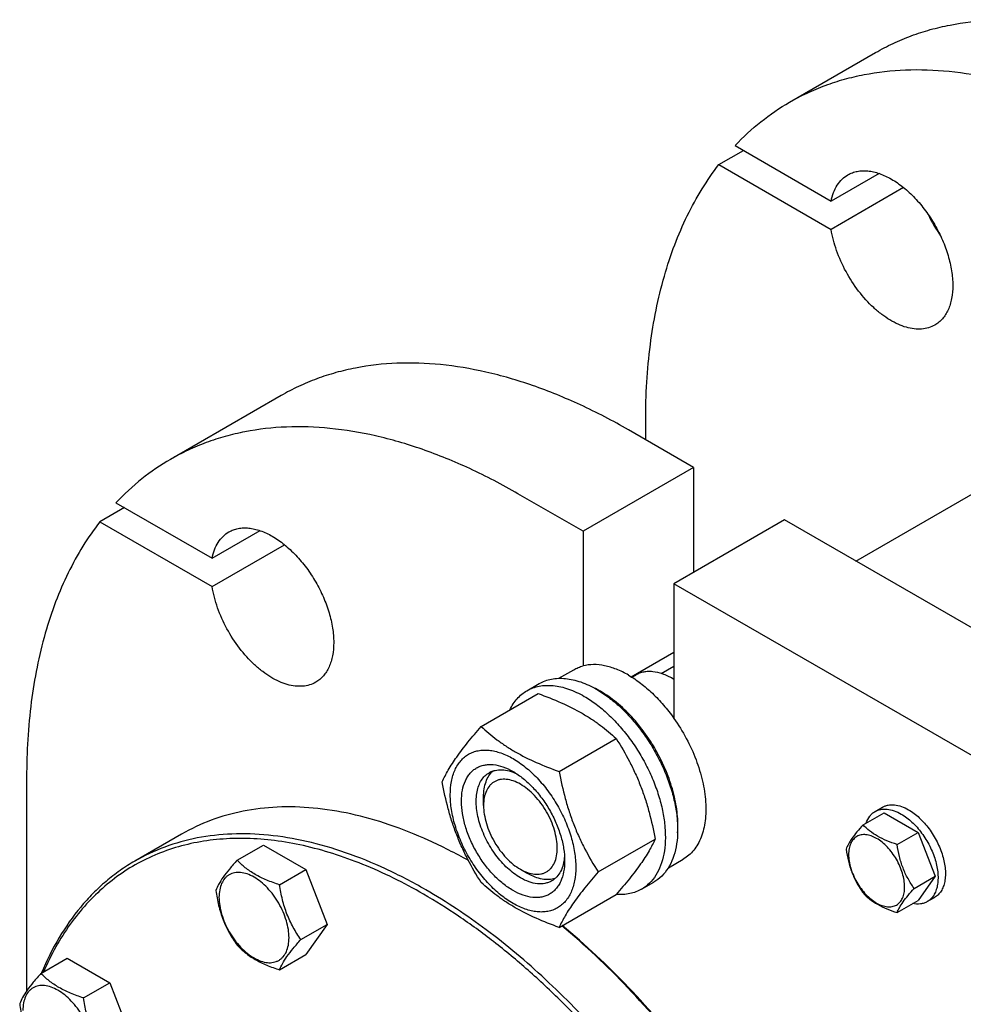
# Model space of a CAD drawing. Units: millimetres. Extents: x 0 to 4200, y -3 to 2970.
# Drawn here: x 2895 to 3167, y 1923 to 2207 of the extents above; entities that cross this region are included whole.
import ezdxf

# ---------------------------------------------------------------- set-up
doc = ezdxf.new("R2010")
doc.units = ezdxf.units.MM
doc.header["$LTSCALE"] = 231
doc.layers.get('0').update_dxf_attribs({"linetype": 'CONTINUOUS'})

msp = doc.modelspace()

# ---------------------------------------------------------------- linework, layer by layer
at = {"color": 7, "linetype": 'Continuous'}
for p, q in [((3116.562, 2183.251), (3141.31, 2197.54)), ((3100.856, 2170.745), (3128.53, 2154.768)), ((3096.197, 2165.27), (3103.268, 2169.352)), ((3096.197, 2165.27), (3128.53, 2146.603)), ((3142.313, 2162.725), (3128.53, 2154.768)), ((3149.385, 2158.643), (3128.53, 2146.603)), ((3135.63, 2051.059), (3252.827, 2118.722)), ((2970.191, 2098.745), (2938.372, 2080.374)), ((3075.139, 2085.983), (3075.139, 2091.694)), ((3088.929, 2078.022), (3070.191, 2088.84)), ((3088.929, 2078.022), (3057.11, 2059.651)), ((3088.929, 2078.022), (3088.929, 2047.812)), ((3057.11, 2059.651), (3038.371, 2070.469)), ((2922.666, 2067.867), (2950.34, 2051.89)), ((2925.078, 2066.475), (2918.007, 2062.392)), ((2918.007, 2062.392), (2950.34, 2043.725)), ((3115.092, 2062.917), (3083.273, 2044.546)), ((3286.92, 1963.714), (3115.092, 2062.917)), ((2950.34, 2051.89), (2964.123, 2059.848)), ((3057.11, 2059.651), (3057.11, 2020.863)), ((2950.34, 2043.725), (2971.194, 2055.766)), ((3083.273, 2044.546), (3083.273, 2005.758)), ((3255.1, 1945.343), (3083.273, 2044.546)), ((3070.95, 2017.758), (3083.273, 2024.872)), ((3050.162, 2017.303), (3054.441, 2019.773)), ((3079.565, 2018.69), (3083.273, 2020.831)), ((3071.191, 2017.608), (3072.294, 2018.245)), ((3082.919, 2017.192), (3082.919, 2017.193)), ((3083.273, 2016.988), (3082.919, 2017.192)), ((3040.963, 2013.724), (3044.499, 2015.765)), ((3027.776, 2003.423), (3044.191, 2012.899)), ((3050.23, 1990.459), (3066.644, 1999.936)), ((2896.949, 1988.817), (2896.949, 1927.238)), ((3036.957, 1990.453), (3036.958, 1990.452)), ((3028.472, 1980.654), (3028.472, 1983.104)), ((3141.18, 1978.949), (3143.302, 1980.173)), ((3137.713, 1975.081), (3143.781, 1978.585)), ((3143.781, 1978.585), (3153.579, 1972.928)), ((2941.54, 1972.415), (2928.105, 1964.658)), ((3147.511, 1969.425), (3153.579, 1972.928)), ((3153.579, 1972.928), (3158.478, 1960.302)), ((2957.525, 1964.904), (2965.11, 1969.284)), ((2965.11, 1969.284), (2977.358, 1962.213)), ((3061.457, 1961.524), (3077.871, 1971.001)), ((3081.662, 1962.743), (3085.941, 1965.214)), ((2969.773, 1957.833), (2977.358, 1962.213)), ((2977.358, 1962.213), (2983.482, 1946.43)), ((3039.079, 1962.283), (3041.2, 1961.059)), ((3152.41, 1956.798), (3158.478, 1960.302)), ((3158.478, 1960.302), (3153.579, 1953.332)), ((3073.963, 1956.566), (3077.499, 1958.607)), ((3050.23, 1945.552), (3066.644, 1955.028)), ((3156.18, 1952.968), (3158.302, 1954.193)), ((3147.511, 1949.828), (3153.579, 1953.332)), ((2975.896, 1942.05), (2983.482, 1946.43)), ((2983.482, 1946.43), (2977.358, 1937.717)), ((2969.773, 1933.338), (2977.358, 1937.717)), ((2901.079, 1932.314), (2908.664, 1936.693)), ((2908.664, 1936.693), (2920.912, 1929.622)), ((2913.327, 1925.243), (2920.912, 1929.622)), ((2920.912, 1929.622), (2927.036, 1913.839))]:
    msp.add_line(p, q, dxfattribs=at)
for centre, radius, start, end in [((3195.442, 2169.317), 43.121, 205.31111, 214.68851), ((3072.715, 1999.521), 20.406, 58.84392, 59.99619), ((3048.078, 1989.245), 28.082, 59.97518, 64.45753)]:
    msp.add_arc(centre, radius, start, end, dxfattribs=at)
for points, knots in [([(3141.31, 2197.54), (3142.947, 2198.485), (3146.312, 2200.241), (3151.583, 2202.446), (3157.07, 2204.22), (3164.724, 2206.02), (3174.826, 2207.148), (3187.449, 2206.708), (3200.568, 2204.508), (3214.058, 2200.575), (3227.794, 2194.954), (3236.799, 2190.24), (3241.31, 2187.635)], [0, 0, 0, 0, 0.0539157, 0.1080897, 0.1627743, 0.2182099, 0.3321267, 0.4514625, 0.5773587, 0.7105561, 0.8514233, 1, 1, 1, 1]), ([(3116.562, 2183.251), (3118.199, 2184.197), (3121.563, 2185.952), (3126.834, 2188.157), (3132.322, 2189.931), (3139.975, 2191.732), (3150.077, 2192.859), (3162.701, 2192.42), (3175.82, 2190.219), (3189.31, 2186.286), (3203.046, 2180.665), (3212.05, 2175.951), (3216.561, 2173.347)], [0, 0, 0, 0, 0.0539157, 0.1080897, 0.1627743, 0.2182099, 0.3321267, 0.4514625, 0.5773587, 0.7105561, 0.8514233, 1, 1, 1, 1]), ([(3100.856, 2170.745), (3103.169, 2173.209), (3108.111, 2177.788), (3113.677, 2181.586), (3116.562, 2183.251)], [0, 0, 0, 0, 0.5036419, 1, 1, 1, 1]), ([(3075.139, 2091.694), (3075.139, 2098.946), (3075.94, 2112.934), (3079.272, 2129.812), (3083.323, 2142.102), (3086.942, 2150.514), (3091.182, 2158.258), (3094.462, 2163.024), (3096.197, 2165.27)], [0, 0, 0, 0, 0.2794615, 0.5382751, 0.6602565, 0.7775703, 0.8906342, 1, 1, 1, 1]), ([(3128.53, 2154.768), (3128.695, 2155.605), (3129.133, 2157.195), (3130.182, 2159.342), (3131.581, 2161.098), (3132.739, 2161.983), (3133.35, 2162.336)], [0, 0, 0, 0, 0.2771238, 0.5324385, 0.7708727, 1, 1, 1, 1]), ([(3133.35, 2162.336), (3133.76, 2162.573), (3134.631, 2162.98), (3136.039, 2163.37), (3137.54, 2163.537), (3139.118, 2163.482), (3140.758, 2163.207), (3143.069, 2162.533), (3146.022, 2161.128), (3149.45, 2158.724), (3152.74, 2155.646), (3155.771, 2152.009), (3158.43, 2147.948), (3160.617, 2143.615), (3162.252, 2139.172), (3163.272, 2134.783), (3163.64, 2130.612), (3163.38, 2127.353), (3162.808, 2125.014), (3162.227, 2123.456), (3161.485, 2122.062), (3160.59, 2120.846), (3159.548, 2119.821), (3158.76, 2119.271), (3158.35, 2119.035)], [0, 0, 0, 0, 0.0225356, 0.0454961, 0.0692679, 0.0941706, 0.1204423, 0.1482376, 0.208571, 0.2751069, 0.3468983, 0.4224657, 0.5, 0.5775343, 0.6531017, 0.7248932, 0.791429, 0.8517624, 0.8795577, 0.9058294, 0.9307321, 0.9545039, 0.9774644, 1, 1, 1, 1]), ([(3158.35, 2119.035), (3157.787, 2118.709), (3156.558, 2118.182), (3154.537, 2117.82), (3152.367, 2117.881), (3150.09, 2118.357), (3147.745, 2119.235), (3145.37, 2120.496), (3143.007, 2122.118), (3139.864, 2124.775), (3136.248, 2128.805), (3132.656, 2134.36), (3129.971, 2140.348), (3128.861, 2144.537), (3128.53, 2146.603)], [0, 0, 0, 0, 0.0428406, 0.0871722, 0.1342451, 0.18493, 0.2396942, 0.2986462, 0.3616005, 0.4281414, 0.5693565, 0.7163651, 0.8621821, 1, 1, 1, 1]), ([(3070.191, 2088.84), (3065.679, 2091.445), (3056.675, 2096.159), (3042.939, 2101.78), (3029.449, 2105.713), (3016.33, 2107.913), (3003.707, 2108.353), (2993.604, 2107.225), (2985.951, 2105.425), (2980.464, 2103.651), (2975.193, 2101.446), (2971.828, 2099.69), (2970.191, 2098.745)], [0, 0, 0, 0, 0.1485767, 0.2894439, 0.4226413, 0.5485375, 0.6678733, 0.7817901, 0.8372257, 0.8919103, 0.9460843, 1, 1, 1, 1]), ([(3038.371, 2070.469), (3033.86, 2073.074), (3024.855, 2077.788), (3011.12, 2083.409), (2997.63, 2087.342), (2984.51, 2089.542), (2971.887, 2089.982), (2961.785, 2088.854), (2954.131, 2087.054), (2948.644, 2085.28), (2943.373, 2083.075), (2940.009, 2081.319), (2938.372, 2080.374)], [0, 0, 0, 0, 0.1485767, 0.2894439, 0.4226413, 0.5485375, 0.6678733, 0.7817901, 0.8372257, 0.8919103, 0.9460843, 1, 1, 1, 1]), ([(2938.372, 2080.374), (2935.487, 2078.708), (2929.921, 2074.91), (2924.979, 2070.331), (2922.666, 2067.867)], [0, 0, 0, 0, 0.4963581, 1, 1, 1, 1]), ([(2918.007, 2062.392), (2916.272, 2060.146), (2912.992, 2055.381), (2908.751, 2047.636), (2905.133, 2039.224), (2901.082, 2026.934), (2897.75, 2010.056), (2896.949, 1996.069), (2896.949, 1988.817)], [0, 0, 0, 0, 0.1093658, 0.2224297, 0.3397435, 0.4617249, 0.7205385, 1, 1, 1, 1]), ([(2950.34, 2051.89), (2950.504, 2052.728), (2950.943, 2054.317), (2951.992, 2056.464), (2953.39, 2058.221), (2954.549, 2059.106), (2955.16, 2059.459)], [0, 0, 0, 0, 0.2771238, 0.5324385, 0.7708727, 1, 1, 1, 1]), ([(2955.16, 2059.459), (2955.57, 2059.695), (2956.44, 2060.103), (2957.849, 2060.492), (2959.35, 2060.659), (2960.928, 2060.605), (2962.568, 2060.329), (2964.879, 2059.656), (2967.831, 2058.251), (2971.26, 2055.847), (2974.55, 2052.769), (2977.581, 2049.132), (2980.24, 2045.071), (2982.427, 2040.737), (2984.062, 2036.294), (2985.082, 2031.906), (2985.45, 2027.735), (2985.19, 2024.475), (2984.618, 2022.137), (2984.036, 2020.579), (2983.295, 2019.185), (2982.399, 2017.969), (2981.358, 2016.944), (2980.57, 2016.394), (2980.16, 2016.157)], [0, 0, 0, 0, 0.0225356, 0.0454961, 0.0692679, 0.0941706, 0.1204423, 0.1482376, 0.208571, 0.2751068, 0.3468983, 0.4224657, 0.5, 0.5775343, 0.6531017, 0.7248932, 0.791429, 0.8517624, 0.8795577, 0.9058294, 0.9307321, 0.9545039, 0.9774644, 1, 1, 1, 1]), ([(2980.16, 2016.157), (2979.597, 2015.832), (2978.368, 2015.305), (2976.346, 2014.943), (2974.177, 2015.004), (2971.9, 2015.48), (2969.555, 2016.357), (2967.18, 2017.619), (2964.817, 2019.241), (2961.674, 2021.898), (2958.058, 2025.928), (2954.466, 2031.482), (2951.781, 2037.471), (2950.671, 2041.659), (2950.34, 2043.725)], [0, 0, 0, 0, 0.0428406, 0.0871722, 0.1342451, 0.1849299, 0.2396942, 0.2986462, 0.3616005, 0.4281414, 0.5693565, 0.7163651, 0.862182, 1, 1, 1, 1]), ([(3054.441, 2019.773), (3054.856, 2020.013), (3055.724, 2020.437), (3056.641, 2020.741), (3057.11, 2020.863)], [0, 0, 0, 0, 0.4969557, 1, 1, 1, 1]), ([(3070.191, 2018.213), (3069.074, 2018.859), (3066.848, 2019.959), (3063.436, 2021.013), (3060.17, 2021.369), (3058.078, 2021.115), (3057.11, 2020.863)], [0, 0, 0, 0, 0.2833546, 0.5428601, 0.7801916, 1, 1, 1, 1]), ([(3044.499, 2015.765), (3045.04, 2016.078), (3046.189, 2016.615), (3048.047, 2017.129), (3050.029, 2017.35), (3052.112, 2017.278), (3054.277, 2016.915), (3057.326, 2016.026), (3059.55, 2014.967), (3060.999, 2014.131)], [0, 0, 0, 0, 0.1080481, 0.218133, 0.3321078, 0.4515045, 0.5774648, 0.7107301, 1, 1, 1, 1]), ([(3070.191, 2018.213), (3071.4, 2017.516), (3073.798, 2015.897), (3077.177, 2012.992), (3080.386, 2009.592), (3082.34, 2007.077), (3083.273, 2005.758)], [0, 0, 0, 0, 0.2301561, 0.4756666, 0.7335239, 1, 1, 1, 1]), ([(3082.919, 2017.193), (3081.986, 2017.731), (3080.133, 2018.614), (3077.692, 2019.202), (3075.855, 2019.266), (3074.579, 2019.123), (3073.382, 2018.792), (3072.642, 2018.446), (3072.294, 2018.245)], [0, 0, 0, 0, 0.2893995, 0.5482925, 0.6677428, 0.7817689, 0.8919034, 1, 1, 1, 1]), ([(3036.042, 2008.198), (3036.326, 2008.793), (3036.956, 2009.925), (3038.11, 2011.445), (3039.442, 2012.73), (3040.443, 2013.424), (3040.963, 2013.724)], [0, 0, 0, 0, 0.2635017, 0.5157522, 0.7599717, 1, 1, 1, 1]), ([(3040.963, 2013.724), (3041.504, 2014.036), (3042.653, 2014.574), (3044.512, 2015.088), (3046.493, 2015.309), (3048.576, 2015.237), (3050.741, 2014.874), (3053.791, 2013.984), (3056.015, 2012.926), (3057.463, 2012.09)], [0, 0, 0, 0, 0.1080481, 0.218133, 0.3321078, 0.4515045, 0.5774648, 0.7107301, 1, 1, 1, 1]), ([(3060.999, 2014.131), (3062.184, 2013.446), (3064.54, 2011.872), (3067.875, 2009.065), (3071.064, 2005.792), (3074.037, 2002.122), (3076.732, 1998.133), (3079.091, 1993.91), (3081.064, 1989.545), (3082.609, 1985.128), (3083.693, 1980.755), (3084.293, 1976.518), (3084.395, 1972.504), (3083.995, 1968.798), (3083.097, 1965.475), (3081.711, 1962.604), (3079.855, 1960.258), (3078.312, 1959.077), (3077.499, 1958.607)], [0, 0, 0, 0, 0.0623932, 0.128742, 0.1983455, 0.2703333, 0.3437221, 0.4174654, 0.4905014, 0.5617994, 0.6304078, 0.6955061, 0.7564639, 0.8129107, 0.8648202, 0.9126033, 0.9571854, 1, 1, 1, 1]), ([(3044.191, 2012.899), (3046.419, 2012.099), (3050.726, 2010.417), (3055.832, 2007.874), (3059.545, 2005.584), (3062.887, 2003.23), (3065.195, 2001.282), (3066.644, 1999.936)], [0, 0, 0, 0, 0.2719996, 0.5306563, 0.6538421, 0.772851, 1, 1, 1, 1]), ([(3057.463, 2012.09), (3058.649, 2011.405), (3061.004, 2009.831), (3064.34, 2007.024), (3067.528, 2003.751), (3070.501, 2000.08), (3073.196, 1996.092), (3075.555, 1991.869), (3077.529, 1987.503), (3079.074, 1983.087), (3080.158, 1978.714), (3080.758, 1974.476), (3080.86, 1970.463), (3080.46, 1966.757), (3079.562, 1963.433), (3078.175, 1960.563), (3076.319, 1958.216), (3074.777, 1957.036), (3073.963, 1956.566)], [0, 0, 0, 0, 0.0623932, 0.128742, 0.1983455, 0.2703333, 0.3437221, 0.4174654, 0.4905014, 0.5617994, 0.6304078, 0.6955061, 0.7564639, 0.8129107, 0.8648202, 0.9126033, 0.9571854, 1, 1, 1, 1]), ([(3084.318, 1972.772), (3084.46, 1974.555), (3084.376, 1978.322), (3083.327, 1984.074), (3081.396, 1989.982), (3078.663, 1995.799), (3075.242, 2001.285), (3071.275, 2006.211), (3066.926, 2010.373), (3063.744, 2012.628), (3062.13, 2013.559)], [0, 0, 0, 0, 0.110674, 0.2317543, 0.3607159, 0.4942323, 0.6285621, 0.7598924, 0.8846771, 1, 1, 1, 1]), ([(3083.273, 2005.758), (3084.578, 2003.91), (3086.948, 2000.062), (3089.722, 1993.986), (3091.617, 1987.842), (3092.41, 1982.777), (3092.501, 1978.938), (3092.252, 1975.504), (3091.511, 1972.308), (3090.205, 1969.536), (3089.015, 1967.782), (3087.599, 1966.317), (3086.51, 1965.542), (3085.941, 1965.214)], [0, 0, 0, 0, 0.1520527, 0.3028324, 0.4477728, 0.5828918, 0.6458763, 0.7054615, 0.814101, 0.8637301, 0.9107522, 0.9558774, 1, 1, 1, 1]), ([(3016.549, 1987.45), (3017.082, 1988.601), (3018.373, 1991.064), (3020.861, 1994.877), (3024.059, 1999.057), (3026.479, 2001.926), (3027.776, 2003.423)], [0, 0, 0, 0, 0.1941908, 0.4252957, 0.6965306, 1, 1, 1, 1]), ([(3027.776, 2003.423), (3029.225, 2002.077), (3031.534, 2000.129), (3034.876, 1997.775), (3038.589, 1995.484), (3043.694, 1992.941), (3048.001, 1991.259), (3050.23, 1990.459)], [0, 0, 0, 0, 0.227149, 0.3461579, 0.4693437, 0.7280004, 1, 1, 1, 1]), ([(3066.644, 1999.936), (3068.005, 1997.794), (3069.94, 1994.486), (3072.186, 1989.877), (3073.699, 1986.281), (3075.017, 1982.575), (3076.522, 1977.502), (3077.382, 1973.612), (3077.871, 1971.001)], [0, 0, 0, 0, 0.2436832, 0.3673129, 0.492146, 0.6180601, 0.7448402, 1, 1, 1, 1]), ([(3018.891, 1983.737), (3018.891, 1985.032), (3019.042, 1986.932), (3019.626, 1989.322), (3020.221, 1990.914), (3020.978, 1992.339), (3021.894, 1993.582), (3022.958, 1994.629), (3024.161, 1995.469), (3025.49, 1996.091), (3026.93, 1996.489), (3028.464, 1996.66), (3030.076, 1996.604), (3031.752, 1996.323), (3034.114, 1995.634), (3037.132, 1994.198), (3040.636, 1991.742), (3043.999, 1988.596), (3047.096, 1984.879), (3049.813, 1980.729), (3052.049, 1976.3), (3053.72, 1971.759), (3054.762, 1967.275), (3055.024, 1964.304), (3055.024, 1962.875)], [0, 0, 0, 0, 0.0603337, 0.0881291, 0.1144009, 0.1393037, 0.1630756, 0.1860362, 0.2085718, 0.2311074, 0.2540679, 0.2778396, 0.3027422, 0.3290137, 0.3568089, 0.417142, 0.4836776, 0.5554688, 0.6310361, 0.7085704, 0.7861047, 0.8616722, 0.9334639, 1, 1, 1, 1]), ([(3036.957, 1956.159), (3035.941, 1956.746), (3033.933, 1958.154), (3031.17, 1960.739), (3028.624, 1963.794), (3026.391, 1967.205), (3024.553, 1970.845), (3023.18, 1974.577), (3022.323, 1978.263), (3022.014, 1981.768), (3022.268, 1984.966), (3022.971, 1987.346), (3023.824, 1988.949), (3024.576, 1989.971), (3025.451, 1990.832), (3026.44, 1991.522), (3027.532, 1992.034), (3028.715, 1992.361), (3029.976, 1992.501), (3031.792, 1992.438), (3034.204, 1991.857), (3036.035, 1990.985), (3036.957, 1990.453)], [0, 0, 0, 0, 0.0665479, 0.1383526, 0.2139341, 0.2914829, 0.3690317, 0.4446134, 0.5164185, 0.5829671, 0.6433121, 0.6972958, 0.7222032, 0.7459796, 0.7689444, 0.7914843, 0.8140242, 0.8369889, 0.8607651, 0.8856723, 0.9396555, 1, 1, 1, 1]), ([(3030.079, 1990.119), (3030.343, 1990.272), (3030.902, 1990.54), (3032.117, 1990.91), (3033.808, 1991.037), (3035.943, 1990.664), (3037.348, 1990.113), (3038.058, 1989.77)], [0, 0, 0, 0, 0.1105358, 0.2227582, 0.4577606, 0.7151908, 1, 1, 1, 1]), ([(3039.079, 1959.834), (3038.432, 1960.207), (3037.147, 1961.066), (3034.669, 1963.151), (3031.848, 1966.361), (3029.125, 1970.79), (3027.501, 1974.806), (3026.7, 1978.039), (3026.373, 1980.35), (3026.317, 1982.539), (3026.535, 1984.561), (3027.025, 1986.373), (3027.781, 1987.939), (3028.794, 1989.219), (3029.635, 1989.863), (3030.079, 1990.119)], [0, 0, 0, 0, 0.0624196, 0.1287967, 0.2702981, 0.4173591, 0.5616128, 0.6302505, 0.6953765, 0.7563602, 0.8128311, 0.8647626, 0.9125661, 0.9571672, 1, 1, 1, 1]), ([(3028.472, 1983.104), (3028.472, 1983.886), (3028.575, 1985.383), (3029.086, 1987.476), (3029.94, 1989.258), (3030.755, 1990.226), (3031.204, 1990.625)], [0, 0, 0, 0, 0.2851895, 0.5448309, 0.7811426, 1, 1, 1, 1]), ([(3039.079, 1986.778), (3038.42, 1987.158), (3037.111, 1987.781), (3035.099, 1988.267), (3033.494, 1988.225), (3032.347, 1987.907), (3031.567, 1987.542), (3030.86, 1987.049), (3030.012, 1986.214), (3029.172, 1984.845), (3028.587, 1982.86), (3028.472, 1981.415), (3028.472, 1980.654)], [0, 0, 0, 0, 0.1447808, 0.2743086, 0.3908115, 0.4459133, 0.4999955, 0.5540778, 0.6091795, 0.7256821, 0.8552096, 1, 1, 1, 1]), ([(3036.958, 1990.452), (3037.974, 1989.865), (3039.982, 1988.458), (3042.745, 1985.873), (3045.291, 1982.818), (3047.524, 1979.407), (3049.361, 1975.767), (3050.734, 1972.034), (3051.592, 1968.349), (3051.807, 1965.907), (3051.807, 1964.733)], [0, 0, 0, 0, 0.1141547, 0.2373263, 0.3669759, 0.4999999, 0.6330239, 0.7626735, 0.8858451, 1, 1, 1, 1]), ([(3050.23, 1990.459), (3050.72, 1987.847), (3051.579, 1983.958), (3053.084, 1978.885), (3054.402, 1975.179), (3055.915, 1971.583), (3058.161, 1966.974), (3060.096, 1963.666), (3061.457, 1961.524)], [0, 0, 0, 0, 0.2551598, 0.3819399, 0.507854, 0.6326871, 0.7563168, 1, 1, 1, 1]), ([(3027.776, 1958.515), (3026.415, 1960.657), (3024.481, 1963.965), (3022.234, 1968.574), (3020.721, 1972.17), (3019.403, 1975.876), (3017.898, 1980.949), (3017.039, 1984.839), (3016.549, 1987.45)], [0, 0, 0, 0, 0.2436832, 0.3673129, 0.492146, 0.6180601, 0.7448402, 1, 1, 1, 1]), ([(3039.079, 1962.283), (3039.737, 1961.903), (3041.047, 1961.281), (3043.058, 1960.794), (3044.664, 1960.837), (3045.81, 1961.154), (3046.591, 1961.52), (3047.297, 1962.013), (3048.145, 1962.847), (3048.985, 1964.216), (3049.57, 1966.202), (3049.752, 1968.487), (3049.531, 1970.99), (3048.919, 1973.623), (3047.938, 1976.288), (3046.626, 1978.888), (3045.031, 1981.325), (3043.212, 1983.507), (3041.239, 1985.353), (3039.805, 1986.359), (3039.079, 1986.778)], [0, 0, 0, 0, 0.0603556, 0.1143526, 0.1629197, 0.1858903, 0.2084359, 0.2309816, 0.2539523, 0.30252, 0.3565176, 0.4168781, 0.4834437, 0.5552673, 0.6308684, 0.7084371, 0.7860057, 0.8616065, 0.9334296, 1, 1, 1, 1]), ([(3055.024, 1962.875), (3055.024, 1961.58), (3054.873, 1959.68), (3054.288, 1957.29), (3053.694, 1955.698), (3052.936, 1954.273), (3052.021, 1953.03), (3050.956, 1951.983), (3049.753, 1951.143), (3048.424, 1950.521), (3046.985, 1950.123), (3045.451, 1949.952), (3043.838, 1950.008), (3042.162, 1950.289), (3039.8, 1950.978), (3036.782, 1952.413), (3033.279, 1954.87), (3029.916, 1958.016), (3026.819, 1961.733), (3024.101, 1965.883), (3021.865, 1970.312), (3020.195, 1974.853), (3019.152, 1979.337), (3018.891, 1982.308), (3018.891, 1983.737)], [0, 0, 0, 0, 0.0603337, 0.0881291, 0.1144009, 0.1393037, 0.1630756, 0.1860362, 0.2085718, 0.2311074, 0.2540679, 0.2778396, 0.3027422, 0.3290137, 0.3568089, 0.417142, 0.4836776, 0.5554688, 0.6310361, 0.7085704, 0.7861047, 0.8616722, 0.9334639, 1, 1, 1, 1]), ([(3024.135, 1964.78), (3020.404, 1966.892), (3012.958, 1970.711), (3001.61, 1975.248), (2990.47, 1978.403), (2979.641, 1980.141), (2969.22, 1980.44), (2959.308, 1979.286), (2950.005, 1976.682), (2944.252, 1973.981), (2941.54, 1972.415)], [0, 0, 0, 0, 0.1482949, 0.2889453, 0.4220141, 0.5478853, 0.6673051, 0.7814068, 0.8916996, 1, 1, 1, 1]), ([(3028.472, 1980.654), (3028.472, 1979.816), (3028.626, 1978.071), (3029.238, 1975.439), (3030.219, 1972.773), (3031.531, 1970.173), (3033.126, 1967.737), (3034.945, 1965.554), (3036.918, 1963.708), (3038.352, 1962.702), (3039.079, 1962.283)], [0, 0, 0, 0, 0.114153, 0.2373232, 0.3669719, 0.4999952, 0.6330186, 0.7626673, 0.8858377, 1, 1, 1, 1]), ([(3141.18, 1978.949), (3141.426, 1979.091), (3141.948, 1979.335), (3143.095, 1979.653), (3144.701, 1979.695), (3146.712, 1979.209), (3148.022, 1978.586), (3148.68, 1978.206)], [0, 0, 0, 0, 0.1081633, 0.2183657, 0.4513689, 0.7104216, 1, 1, 1, 1]), ([(3143.302, 1980.173), (3143.548, 1980.315), (3144.07, 1980.56), (3145.216, 1980.877), (3146.822, 1980.92), (3148.834, 1980.434), (3150.143, 1979.811), (3150.802, 1979.431)], [0, 0, 0, 0, 0.1081633, 0.2183657, 0.4513689, 0.7104216, 1, 1, 1, 1]), ([(3138.603, 1975.597), (3138.844, 1976.307), (3139.346, 1977.313), (3140.326, 1978.374), (3140.887, 1978.779), (3141.18, 1978.949)], [0, 0, 0, 0, 0.5219541, 0.7641083, 1, 1, 1, 1]), ([(3148.68, 1978.206), (3149.791, 1977.565), (3151.946, 1975.906), (3154.705, 1972.768), (3156.975, 1969.075), (3158.328, 1965.729), (3158.996, 1963.035), (3159.269, 1961.109), (3159.315, 1959.285), (3159.133, 1957.6), (3158.725, 1956.089), (3158.095, 1954.785), (3157.251, 1953.718), (3156.55, 1953.181), (3156.18, 1952.968)], [0, 0, 0, 0, 0.1286224, 0.2701521, 0.4172425, 0.5615251, 0.6301765, 0.6953155, 0.7563114, 0.8127936, 0.8647356, 0.9125486, 0.9571586, 1, 1, 1, 1]), ([(3150.802, 1979.431), (3151.912, 1978.79), (3154.067, 1977.131), (3156.826, 1973.993), (3159.096, 1970.3), (3160.449, 1966.954), (3161.117, 1964.26), (3161.39, 1962.334), (3161.436, 1960.509), (3161.255, 1958.825), (3160.846, 1957.314), (3160.216, 1956.01), (3159.372, 1954.943), (3158.671, 1954.406), (3158.302, 1954.193)], [0, 0, 0, 0, 0.1286224, 0.2701521, 0.4172425, 0.5615251, 0.6301765, 0.6953155, 0.7563114, 0.8127936, 0.8647356, 0.9125486, 0.9571586, 1, 1, 1, 1]), ([(3137.713, 1975.081), (3137.112, 1974.412), (3136.001, 1973.138), (3134.561, 1971.295), (3133.503, 1969.648), (3133.001, 1968.593), (3132.814, 1968.112)], [0, 0, 0, 0, 0.3154008, 0.592108, 0.8188795, 1, 1, 1, 1]), ([(3147.511, 1969.425), (3146.505, 1969.745), (3144.57, 1970.43), (3141.887, 1971.714), (3139.595, 1973.267), (3138.298, 1974.469), (3137.713, 1975.081)], [0, 0, 0, 0, 0.2768189, 0.5376908, 0.7779913, 1, 1, 1, 1]), ([(3011.148, 1955.138), (3005.532, 1958.38), (2996.961, 1962.65), (2985.239, 1966.892), (2976.762, 1969.194), (2968.471, 1970.666), (2960.41, 1971.298), (2952.622, 1971.085), (2945.152, 1970.026), (2938.044, 1968.123), (2931.34, 1965.385), (2925.081, 1961.829), (2919.305, 1957.475), (2914.046, 1952.35), (2909.333, 1946.488), (2905.193, 1939.923), (2902.875, 1935.199), (2901.814, 1932.743)], [0, 0, 0, 0, 0.1513981, 0.22261, 0.2908412, 0.3562168, 0.4189462, 0.4793286, 0.5377539, 0.5946976, 0.6507065, 0.706376, 0.76232, 0.8191373, 0.8773813, 0.9375357, 1, 1, 1, 1]), ([(3011.855, 1956.363), (3008.076, 1958.544), (3000.535, 1962.492), (2989.032, 1967.2), (2977.734, 1970.494), (2966.747, 1972.337), (2956.173, 1972.705), (2946.116, 1971.583), (2936.682, 1968.974), (2930.851, 1966.244), (2928.105, 1964.658)], [0, 0, 0, 0, 0.1486045, 0.2894982, 0.4227208, 0.5486406, 0.6679989, 0.7819371, 0.8919867, 1, 1, 1, 1]), ([(3149.67, 1957.222), (3149.67, 1957.859), (3149.554, 1959.185), (3149.088, 1961.186), (3148.343, 1963.212), (3147.345, 1965.188), (3146.133, 1967.04), (3144.751, 1968.698), (3143.251, 1970.102), (3141.687, 1971.198), (3140.114, 1971.946), (3138.584, 1972.316), (3137.149, 1972.279), (3135.871, 1971.816), (3134.83, 1970.941), (3134.081, 1969.715), (3133.636, 1968.206), (3133.548, 1967.108), (3133.548, 1966.53)], [0, 0, 0, 0, 0.0665867, 0.138433, 0.214058, 0.2916513, 0.3692445, 0.4448693, 0.5167151, 0.5833013, 0.6436803, 0.6976944, 0.746277, 0.7916498, 0.8370228, 0.8856058, 0.9396204, 1, 1, 1, 1]), ([(3077.871, 1971.001), (3077.339, 1969.85), (3076.047, 1967.387), (3073.56, 1963.574), (3070.361, 1959.394), (3067.942, 1956.526), (3066.644, 1955.028)], [0, 0, 0, 0, 0.1941908, 0.4252957, 0.6965306, 1, 1, 1, 1]), ([(3152.41, 1956.798), (3151.775, 1957.701), (3150.57, 1959.59), (3149.117, 1962.667), (3148.1, 1965.979), (3147.679, 1968.269), (3147.511, 1969.425)], [0, 0, 0, 0, 0.242179, 0.4903486, 0.7437793, 1, 1, 1, 1]), ([(3051.766, 1966.032), (3051.709, 1965.245), (3051.483, 1963.752), (3050.739, 1961.715), (3049.783, 1960.313), (3048.855, 1959.445), (3048.343, 1959.095), (3048.078, 1958.942)], [0, 0, 0, 0, 0.2848295, 0.5422662, 0.77726, 0.889474, 1, 1, 1, 1]), ([(3132.814, 1968.112), (3132.982, 1966.956), (3133.403, 1964.667), (3134.42, 1961.354), (3135.873, 1958.277), (3137.078, 1956.389), (3137.713, 1955.485)], [0, 0, 0, 0, 0.2562207, 0.5096514, 0.757821, 1, 1, 1, 1]), ([(3133.548, 1966.53), (3133.548, 1965.893), (3133.665, 1964.567), (3134.13, 1962.566), (3134.876, 1960.54), (3135.873, 1958.564), (3137.086, 1956.712), (3138.468, 1955.054), (3139.968, 1953.65), (3141.532, 1952.554), (3143.104, 1951.805), (3144.634, 1951.436), (3146.07, 1951.473), (3147.348, 1951.936), (3148.388, 1952.811), (3149.138, 1954.037), (3149.583, 1955.546), (3149.67, 1956.644), (3149.67, 1957.222)], [0, 0, 0, 0, 0.0665867, 0.138433, 0.214058, 0.2916513, 0.3692445, 0.4448693, 0.5167151, 0.5833013, 0.6436803, 0.6976944, 0.746277, 0.7916498, 0.8370228, 0.8856058, 0.9396204, 1, 1, 1, 1]), ([(2928.105, 1964.658), (2926.642, 1963.813), (2923.782, 1961.984), (2919.742, 1958.852), (2915.956, 1955.335), (2911.215, 1950.098), (2905.973, 1942.579), (2902.71, 1935.926), (2901.271, 1932.425)], [0, 0, 0, 0, 0.1187434, 0.2381346, 0.3588036, 0.4813473, 0.7339992, 1, 1, 1, 1]), ([(2957.525, 1964.904), (2956.773, 1964.067), (2955.385, 1962.475), (2953.586, 1960.171), (2952.262, 1958.113), (2951.635, 1956.794), (2951.401, 1956.192)], [0, 0, 0, 0, 0.3154009, 0.592108, 0.8188794, 1, 1, 1, 1]), ([(2969.773, 1957.833), (2968.516, 1958.234), (2966.097, 1959.089), (2963.249, 1960.454), (2961.222, 1961.724), (2959.448, 1963.035), (2958.256, 1964.139), (2957.525, 1964.904)], [0, 0, 0, 0, 0.2767708, 0.5375973, 0.6604128, 0.7780298, 1, 1, 1, 1]), ([(3051.807, 1964.733), (3051.807, 1963.669), (3051.646, 1961.646), (3050.943, 1959.267), (3050.091, 1957.663), (3049.338, 1956.641), (3048.463, 1955.78), (3047.474, 1955.09), (3046.382, 1954.578), (3045.199, 1954.251), (3043.938, 1954.111), (3042.123, 1954.174), (3039.711, 1954.755), (3037.879, 1955.627), (3036.957, 1956.159)], [0, 0, 0, 0, 0.1447013, 0.2741488, 0.3338743, 0.3908875, 0.4459547, 0.5000029, 0.5540509, 0.6091178, 0.6661303, 0.725855, 0.8553006, 1, 1, 1, 1]), ([(2972.472, 1942.58), (2972.472, 1943.377), (2972.326, 1945.034), (2971.744, 1947.535), (2970.813, 1950.067), (2969.566, 1952.537), (2968.05, 1954.852), (2966.323, 1956.925), (2964.447, 1958.68), (2962.492, 1960.05), (2960.526, 1960.985), (2958.615, 1961.448), (2957.09, 1961.407), (2956, 1961.105), (2955.259, 1960.758), (2954.588, 1960.29), (2953.782, 1959.497), (2952.984, 1958.196), (2952.429, 1956.31), (2952.319, 1954.937), (2952.319, 1954.215)], [0, 0, 0, 0, 0.0665657, 0.1383893, 0.2139904, 0.2915592, 0.369128, 0.4447288, 0.516552, 0.5831172, 0.6434771, 0.6974742, 0.7460415, 0.7690121, 0.7915578, 0.8141035, 0.8370742, 0.8856419, 0.9396395, 1, 1, 1, 1]), ([(3048.078, 1958.942), (3047.783, 1958.772), (3047.157, 1958.479), (3045.781, 1958.098), (3043.854, 1958.046), (3041.44, 1958.63), (3039.869, 1959.378), (3039.079, 1959.834)], [0, 0, 0, 0, 0.1081633, 0.2183656, 0.4513686, 0.7104212, 1, 1, 1, 1]), ([(3049.074, 1959.663), (3048.505, 1959.474), (3047.259, 1959.253), (3045.29, 1959.405), (3043.224, 1960.008), (3041.877, 1960.668), (3041.2, 1961.059)], [0, 0, 0, 0, 0.2188672, 0.4551913, 0.7148318, 1, 1, 1, 1]), ([(3061.457, 1961.524), (3060.159, 1960.027), (3057.74, 1957.158), (3054.542, 1952.978), (3052.054, 1949.165), (3050.762, 1946.702), (3050.23, 1945.552)], [0, 0, 0, 0, 0.3034694, 0.5747043, 0.8058092, 1, 1, 1, 1]), ([(2975.896, 1942.05), (2975.103, 1943.179), (2973.98, 1944.94), (2972.703, 1947.429), (2971.861, 1949.393), (2971.152, 1951.432), (2970.38, 1954.234), (2969.983, 1956.388), (2969.773, 1957.833)], [0, 0, 0, 0, 0.2421113, 0.3654645, 0.4903556, 0.6165932, 0.7438509, 1, 1, 1, 1]), ([(3050.23, 1945.552), (3048.001, 1946.352), (3043.694, 1948.034), (3038.589, 1950.577), (3034.876, 1952.867), (3031.534, 1955.221), (3029.225, 1957.17), (3027.776, 1958.515)], [0, 0, 0, 0, 0.2719996, 0.5306563, 0.6538421, 0.772851, 1, 1, 1, 1]), ([(2951.401, 1956.192), (2951.611, 1954.747), (2952.008, 1952.593), (2952.78, 1949.791), (2953.49, 1947.752), (2954.332, 1945.788), (2955.608, 1943.299), (2956.732, 1941.538), (2957.525, 1940.409)], [0, 0, 0, 0, 0.2561491, 0.3834068, 0.5096444, 0.6345355, 0.7578887, 1, 1, 1, 1]), ([(2952.319, 1954.215), (2952.319, 1953.418), (2952.465, 1951.761), (2953.047, 1949.26), (2953.978, 1946.728), (2955.225, 1944.258), (2956.741, 1941.943), (2958.468, 1939.87), (2960.344, 1938.115), (2962.298, 1936.745), (2964.265, 1935.809), (2966.176, 1935.347), (2967.701, 1935.388), (2968.791, 1935.69), (2969.532, 1936.036), (2970.203, 1936.505), (2971.009, 1937.298), (2971.807, 1938.599), (2972.362, 1940.484), (2972.472, 1941.858), (2972.472, 1942.58)], [0, 0, 0, 0, 0.0665657, 0.1383893, 0.2139904, 0.2915592, 0.369128, 0.4447288, 0.516552, 0.5831172, 0.6434771, 0.6974742, 0.7460415, 0.7690121, 0.7915578, 0.8141035, 0.8370742, 0.8856419, 0.9396395, 1, 1, 1, 1]), ([(3054.821, 1667.728), (3057.893, 1667.371), (3063.953, 1667.008), (3072.874, 1667.589), (3081.346, 1669.311), (3089.3, 1672.166), (3096.668, 1676.133), (3103.388, 1681.18), (3109.405, 1687.261), (3114.675, 1694.326), (3119.16, 1702.314), (3122.832, 1711.164), (3125.668, 1720.807), (3127.649, 1731.174), (3128.764, 1742.187), (3129.005, 1753.766), (3128.373, 1765.827), (3126.873, 1778.281), (3124.515, 1791.037), (3121.318, 1804.001), (3117.305, 1817.077), (3110.866, 1834.639), (3100.98, 1856.23), (3086.579, 1880.889), (3072.648, 1900.077), (3060.542, 1914.263), (3051.156, 1924.128), (3041.474, 1933.216), (3031.566, 1941.461), (3021.506, 1948.799), (3014.605, 1953.142), (3011.148, 1955.138)], [0, 0, 0, 0, 0.0248581, 0.0486744, 0.0716742, 0.0941333, 0.1163638, 0.138694, 0.1614454, 0.1849098, 0.2093338, 0.2349092, 0.2617717, 0.2900029, 0.319635, 0.3506576, 0.3830225, 0.4166498, 0.4514329, 0.4872425, 0.5239309, 0.5613355, 0.6375637, 0.7144754, 0.7905508, 0.8278244, 0.8643479, 0.8999615, 0.9345208, 0.9679008, 1, 1, 1, 1]), ([(3095.604, 1674.539), (3097.662, 1675.727), (3101.651, 1678.385), (3107.127, 1683.133), (3112.078, 1688.623), (3116.477, 1694.823), (3120.302, 1701.696), (3123.534, 1709.203), (3126.158, 1717.303), (3128.16, 1725.953), (3129.532, 1735.105), (3130.268, 1744.711), (3130.363, 1754.719), (3129.624, 1768.75), (3127.046, 1786.957), (3121.544, 1809.152), (3113.701, 1831.569), (3103.686, 1853.729), (3091.711, 1875.161), (3078.032, 1895.407), (3062.942, 1914.036), (3046.758, 1930.652), (3029.828, 1944.899), (3017.873, 1952.888), (3011.855, 1956.363)], [0, 0, 0, 0, 0.0213285, 0.0428853, 0.064887, 0.0875279, 0.1109735, 0.1353562, 0.160775, 0.187296, 0.2149552, 0.2437611, 0.2736978, 0.3047279, 0.3698043, 0.4383896, 0.5096636, 0.5826751, 0.6563936, 0.7297576, 0.8017213, 0.8713013, 0.9376278, 1, 1, 1, 1]), ([(3073.963, 1956.566), (3073.441, 1956.265), (3072.334, 1955.742), (3070.547, 1955.232), (3068.645, 1954.994), (3067.344, 1955.017), (3066.683, 1955.07)], [0, 0, 0, 0, 0.2399542, 0.4841324, 0.7364015, 1, 1, 1, 1]), ([(3137.713, 1955.485), (3138.298, 1954.873), (3139.595, 1953.671), (3141.887, 1952.118), (3144.57, 1950.834), (3146.505, 1950.149), (3147.511, 1949.828)], [0, 0, 0, 0, 0.2220087, 0.4623092, 0.7231811, 1, 1, 1, 1]), ([(3147.511, 1949.828), (3147.698, 1950.31), (3148.2, 1951.365), (3149.258, 1953.012), (3150.698, 1954.855), (3151.809, 1956.129), (3152.41, 1956.798)], [0, 0, 0, 0, 0.1811205, 0.407892, 0.6845992, 1, 1, 1, 1]), ([(3156.18, 1952.968), (3155.887, 1952.798), (3155.254, 1952.515), (3153.845, 1952.197), (3152.722, 1952.266), (3151.986, 1952.412)], [0, 0, 0, 0, 0.2358794, 0.4780271, 1, 1, 1, 1]), ([(3143.728, 1759.79), (3143.708, 1763.715), (3143.372, 1771.716), (3142.046, 1783.87), (3139.898, 1796.329), (3135.913, 1813.425), (3128.951, 1834.975), (3117.822, 1860.322), (3104.129, 1884.756), (3088.249, 1907.601), (3070.627, 1928.219), (3057.678, 1940.444), (3051.01, 1946.006)], [0, 0, 0, 0, 0.0550615, 0.1122534, 0.171409, 0.2323248, 0.3584316, 0.4884816, 0.6200939, 0.7507974, 0.8781733, 1, 1, 1, 1]), ([(3143.731, 1759.793), (3143.73, 1763.712), (3143.432, 1771.705), (3142.153, 1783.853), (3140.046, 1796.313), (3136.103, 1813.423), (3129.175, 1834.999), (3118.06, 1860.381), (3104.357, 1884.847), (3088.45, 1907.709), (3070.791, 1928.322), (3057.809, 1940.526), (3051.125, 1946.072)], [0, 0, 0, 0, 0.0549555, 0.1120676, 0.1711697, 0.2320568, 0.3581702, 0.4882895, 0.6199991, 0.7507903, 0.878208, 1, 1, 1, 1]), ([(2957.525, 1940.409), (2958.256, 1939.644), (2959.448, 1938.54), (2961.222, 1937.229), (2963.249, 1935.959), (2966.097, 1934.594), (2968.516, 1933.739), (2969.773, 1933.338)], [0, 0, 0, 0, 0.2219702, 0.3395872, 0.4624027, 0.7232292, 1, 1, 1, 1]), ([(2969.773, 1933.338), (2970.006, 1933.94), (2970.634, 1935.259), (2971.957, 1937.317), (2973.756, 1939.621), (2975.145, 1941.213), (2975.896, 1942.05)], [0, 0, 0, 0, 0.1811206, 0.407892, 0.6845991, 1, 1, 1, 1]), ([(2901.079, 1932.314), (2900.327, 1931.477), (2898.939, 1929.885), (2897.139, 1927.581), (2895.816, 1925.523), (2895.189, 1924.204), (2894.955, 1923.602)], [0, 0, 0, 0, 0.3154009, 0.592108, 0.8188794, 1, 1, 1, 1]), ([(2913.327, 1925.243), (2912.07, 1925.644), (2909.651, 1926.499), (2906.803, 1927.864), (2904.776, 1929.134), (2903.002, 1930.445), (2901.81, 1931.549), (2901.079, 1932.314)], [0, 0, 0, 0, 0.2767708, 0.5375973, 0.6604128, 0.7780298, 1, 1, 1, 1]), ([(2916.026, 1909.99), (2916.026, 1910.786), (2915.88, 1912.444), (2915.298, 1914.944), (2914.367, 1917.477), (2913.12, 1919.947), (2911.604, 1922.262), (2909.877, 1924.335), (2908.001, 1926.089), (2906.046, 1927.46), (2904.08, 1928.395), (2902.169, 1928.858), (2900.643, 1928.817), (2899.554, 1928.515), (2898.813, 1928.168), (2898.142, 1927.7), (2897.336, 1926.907), (2896.538, 1925.606), (2895.982, 1923.72), (2895.873, 1922.347), (2895.873, 1921.625)], [0, 0, 0, 0, 0.0665657, 0.1383893, 0.2139904, 0.2915592, 0.369128, 0.4447288, 0.516552, 0.5831172, 0.6434771, 0.6974742, 0.7460415, 0.7690121, 0.7915578, 0.8141035, 0.8370742, 0.8856419, 0.9396395, 1, 1, 1, 1]), ([(2894.955, 1923.602), (2895.165, 1922.157), (2895.562, 1920.003), (2896.334, 1917.201), (2897.044, 1915.162), (2897.886, 1913.198), (2899.162, 1910.709), (2900.285, 1908.948), (2901.079, 1907.819)], [0, 0, 0, 0, 0.2561491, 0.3834068, 0.5096444, 0.6345355, 0.7578887, 1, 1, 1, 1]), ([(2919.45, 1909.46), (2918.657, 1910.589), (2917.534, 1912.35), (2916.257, 1914.839), (2915.415, 1916.803), (2914.706, 1918.842), (2913.934, 1921.644), (2913.536, 1923.798), (2913.327, 1925.243)], [0, 0, 0, 0, 0.2421113, 0.3654645, 0.4903556, 0.6165932, 0.7438509, 1, 1, 1, 1])]:
    msp.add_open_spline(points, degree=3, knots=knots, dxfattribs=at)

doc.saveas('drawing.dxf')
